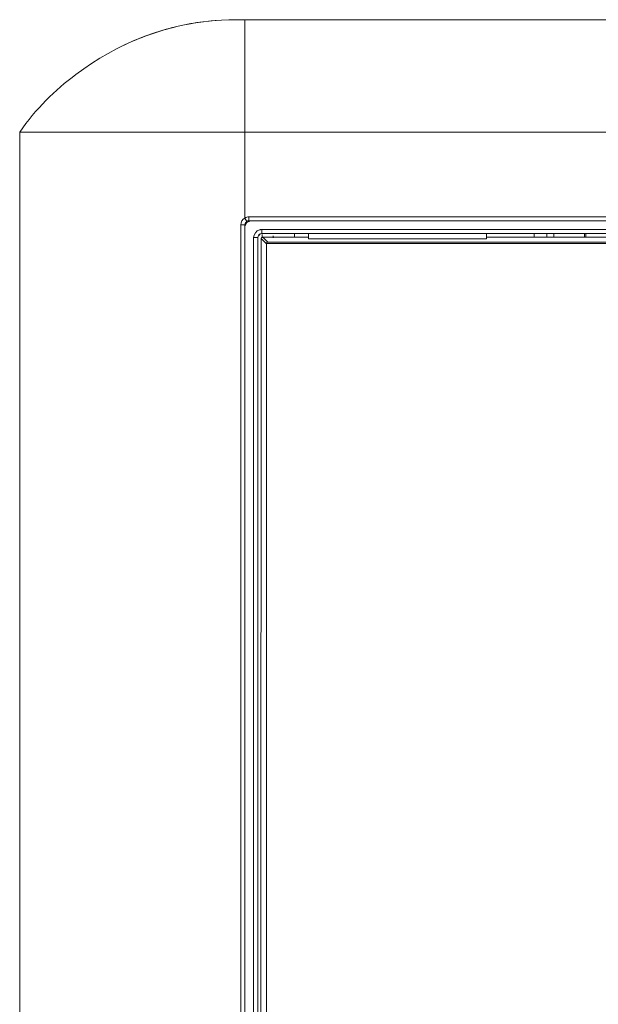
# Model space of a CAD drawing. Extents: x 15 to 813, y 12 to 581.
# Drawn here: x 210 to 228, y 129 to 160 of the extents above; entities that cross this region are included whole.
import ezdxf

# ---------------------------------------------------------------- set-up
doc = ezdxf.new("R2010")
doc.units = 0
doc.header["$LTSCALE"] = 46.255
for name, color, linetype in [('51-7F901H-BODXF_CONTINUOUS_LINE', 7, 'CONTINUOUS'), ('51-7F902-TOPDXF_CONTINUOUS_LINE', 7, 'CONTINUOUS'), ('51-7F903H-IODXF_CONTINUOUS_LINE', 7, 'CONTINUOUS')]:
    doc.layers.add(name, color=color, linetype=linetype)

msp = doc.modelspace()

# ---------------------------------------------------------------- linework, layer by layer
at = {"layer": '51-7F901H-BODXF_CONTINUOUS_LINE', "color": 7, "linetype": 'Continuous', "lineweight": 5}
for p, q in [((218.8457, 152.8538), (218.8429, 152.6921)), ((224.3773, 152.8538), (224.3802, 152.6921)), ((217.371, 152.7), (217.3616, 109.009)), ((217.4206, 152.7496), (218.8439, 152.7496)), ((217.5334, 109.0251), (217.5334, 152.5429)), ((218.8429, 152.6921), (224.3802, 152.6921)), ((224.3792, 152.7496), (228.4044, 152.7496))]:
    msp.add_line(p, q, dxfattribs=at)
at = {"layer": '51-7F901H-BODXF_CONTINUOUS_LINE', "color": 9, "linetype": 'Continuous', "lineweight": 5}
for p, q in [((217.371, 152.7), (217.5334, 152.5375)), ((217.4206, 152.7496), (217.5777, 152.5925)), ((217.5334, 152.5429), (228.297, 152.5429)), ((228.2473, 152.5925), (217.5777, 152.5925))]:
    msp.add_line(p, q, dxfattribs=at)
at = {"layer": '51-7F901H-BODXF_CONTINUOUS_LINE', "color": 7, "linetype": 'Continuous', "lineweight": 5}
msp.add_ellipse((217.4213, 152.6993), major_axis=(0.0361, -0.0356), ratio=0.9854662, start_param=2.3563037, end_param=3.9122473, dxfattribs=at)
msp.add_open_spline([(217.5777, 152.5925), (217.5683, 152.5913), (217.5451, 152.5896), (217.5417, 152.5626), (217.5459, 152.5531)], degree=3, knots=[0, 0, 0, 0, 0.474331, 1, 1, 1, 1], dxfattribs=at)
at = {"layer": '51-7F902-TOPDXF_CONTINUOUS_LINE', "color": 7, "linetype": 'Continuous', "lineweight": 5}
for p, q in [((216.1355, 159.499), (216.3615, 159.509)), ((216.3615, 159.509), (371.8615, 159.509)), ((216.8615, 159.509), (216.8615, 156.009)), ((209.8615, 156.009), (209.8615, 109.0251)), ((209.8615, 156.009), (378.3615, 156.009)), ((218.4115, 152.8538), (218.4115, 152.7496)), ((225.8615, 152.8538), (225.8615, 152.7496)), ((226.2615, 152.7496), (226.2615, 152.8538)), ((217.7429, 152.7815), (217.7427, 152.7196))]:
    msp.add_line(p, q, dxfattribs=at)
at = {"layer": '51-7F902-TOPDXF_CONTINUOUS_LINE', "color": 9, "linetype": 'Continuous', "lineweight": 5}
for p, q in [((216.8615, 156.009), (216.8615, 153.3406)), ((216.7408, 109.0251), (216.7408, 153.128)), ((216.7408, 153.128), (216.8678, 153.128)), ((216.8615, 153.3406), (216.9269, 153.2344)), ((216.8678, 109.0251), (216.8678, 153.128)), ((216.9926, 153.2528), (216.9926, 153.3777)), ((216.9926, 153.3777), (371.2303, 153.3777)), ((216.9926, 153.2528), (371.2305, 153.2528)), ((217.3887, 152.8569), (217.3887, 152.9819)), ((370.8344, 152.9819), (217.3887, 152.9819)), ((370.8344, 152.8569), (217.3887, 152.8569)), ((217.401, 152.7196), (217.401, 152.8267)), ((217.1387, 152.7319), (217.1387, 108.7617)), ((217.2637, 152.7319), (217.1387, 152.7319)), ((217.2637, 152.7319), (217.2637, 108.759))]:
    msp.add_line(p, q, dxfattribs=at)
at = {"layer": '51-7F902-TOPDXF_CONTINUOUS_LINE', "color": 7, "linetype": 'Continuous', "lineweight": 5}
for points in [[(212.4898, 156.0063), (211.4044, 156.0063), (210.5624, 156.0075), (210.0359, 156.0087), (209.8615, 156.009)], [(216.8615, 156.009), (215.3102, 156.0087), (212.4898, 156.0063)]]:
    msp.add_lwpolyline(points, dxfattribs=at)
at = {"layer": '51-7F902-TOPDXF_CONTINUOUS_LINE', "color": 9, "linetype": 'Continuous', "lineweight": 5}
msp.add_lwpolyline([(216.9269, 153.2344), (216.9569, 153.2478), (216.9926, 153.2528)], dxfattribs=at)
at = {"layer": '51-7F902-TOPDXF_CONTINUOUS_LINE', "color": 2, "linetype": 'Continuous', "lineweight": 5}
for centre, radius, start, end in [((216.6092, 151.4522), 8.0614, 104.30647, 105.32257), ((216.6777, 151.2357), 8.2883, 105.84128, 116.71781), ((216.6135, 151.4364), 8.0777, 105.3224, 105.79126)]:
    msp.add_arc(centre, radius, start, end, dxfattribs=at)
at = {"layer": '51-7F902-TOPDXF_CONTINUOUS_LINE', "color": 7, "linetype": 'Continuous', "lineweight": 5}
for centre, radius, start, end in [((216.6094, 151.4514), 8.0621, 104.38169, 105.32254), ((216.601, 151.4841), 8.0285, 93.30912, 104.3819), ((216.6781, 151.235), 8.2891, 105.87967, 116.71745), ((216.6136, 151.436), 8.0781, 105.32241, 105.8299)]:
    msp.add_arc(centre, radius, start, end, dxfattribs=at)
msp.add_ellipse((217.0129, 153.1077), major_axis=(0.0886, -0.0886), ratio=0.9972647, start_param=2.357564, end_param=3.9256213, dxfattribs=at)
for points, knots in [([(209.8615, 156.009), (210.3638, 156.7423), (212.0863, 158.4236), (214.4106, 159.3983), (216.1355, 159.499)], [0, 0, 0, 0, 0.3417788, 1, 1, 1, 1]), ([(217.3363, 152.831), (217.3248, 152.8261), (217.3038, 152.8147), (217.292, 152.7916), (217.292, 152.7808)], [0, 0, 0, 0, 0.5369466, 1, 1, 1, 1])]:
    msp.add_open_spline(points, degree=3, knots=knots, dxfattribs=at)
at = {"layer": '51-7F902-TOPDXF_CONTINUOUS_LINE', "color": 9, "linetype": 'Continuous', "lineweight": 5}
for points in [[(216.7408, 153.128), (216.7408, 153.2095), (216.7918, 153.2984), (216.8615, 153.3406)], [(216.8615, 153.3406), (216.9002, 153.3644), (216.9472, 153.3777), (216.9926, 153.3777)], [(217.1387, 152.7319), (217.1387, 152.832), (217.2232, 152.944), (217.3194, 152.9719)], [(217.2637, 152.7319), (217.2637, 152.7908), (217.3297, 152.8569), (217.3887, 152.8569)]]:
    msp.add_open_spline(points, degree=3, dxfattribs=at)
for points, knots in [([(216.8678, 153.128), (216.8677, 153.1547), (216.8723, 153.2051), (216.9138, 153.2104), (216.9241, 153.2092)], [0, 0, 0, 0, 0.7207861, 1, 1, 1, 1]), ([(217.3194, 152.9719), (217.3306, 152.9751), (217.3536, 152.9801), (217.377, 152.9819), (217.3887, 152.9819)], [0, 0, 0, 0, 0.5022499, 1, 1, 1, 1])]:
    msp.add_open_spline(points, degree=3, knots=knots, dxfattribs=at)
at = {"layer": '51-7F903H-IODXF_CONTINUOUS_LINE', "color": 7, "linetype": 'Continuous', "lineweight": 5}
for p, q in [((226.4774, 152.8512), (226.4774, 152.7496)), ((227.4249, 152.8471), (227.4249, 152.7496)), ((227.4694, 152.7496), (227.4694, 152.8469))]:
    msp.add_line(p, q, dxfattribs=at)

doc.saveas('drawing.dxf')
